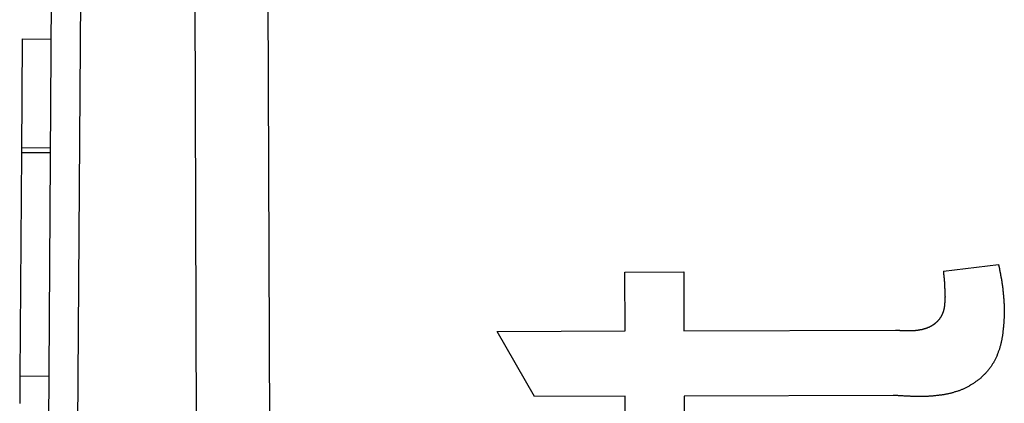
# Model space of a CAD drawing. Extents: x -777 to 945, y -552 to 180.
# Drawn here: x -243 to -236, y -451 to -449 of the extents above; entities that cross this region are included whole.
import ezdxf

# ---------------------------------------------------------------- set-up
doc = ezdxf.new("R2010")
doc.units = 0
doc.layers.get('0').update_dxf_attribs({"linetype": 'CONTINUOUS'})

msp = doc.modelspace()

# ---------------------------------------------------------------- linework, layer by layer
at = {"color": 7, "linetype": 'CONTINUOUS'}
for p, q in [((-241.2206, -398.2162), (-241.0094, -462.2076)), ((-242.4259, -461.6144), (-242.2306, -432.3126)), ((-242.5726, -453.6132), (-242.4793, -439.6135)), ((-241.5094, -462.2093), (-241.5704, -443.7275)), ((-242.7412, -448.8982), (-242.7464, -449.6784)), ((-242.7412, -448.8982), (-242.5412, -448.8996)), ((-242.7464, -449.6784), (-242.7566, -451.2128)), ((-242.7464, -449.6784), (-242.5464, -449.6797)), ((-242.7461, -449.6445), (-242.5461, -449.6458)), ((-236.4182, -450.4929), (-236.0419, -450.4467)), ((-238.6057, -450.5001), (-238.2019, -450.4987)), ((-238.6044, -450.9039), (-238.6057, -450.5001)), ((-238.2019, -450.4987), (-238.2006, -450.9026)), ((-239.4822, -450.9068), (-238.6044, -450.9039)), ((-239.2255, -451.3547), (-239.4822, -450.9068)), ((-238.2006, -450.9026), (-236.7492, -450.8978)), ((-242.7566, -451.2128), (-242.5566, -451.2141)), ((-238.6029, -451.3526), (-239.2255, -451.3547)), ((-238.6019, -451.6667), (-238.6029, -451.3526)), ((-236.7639, -451.3466), (-238.1991, -451.3513)), ((-238.1991, -451.3513), (-238.198, -451.6654))]:
    msp.add_line(p, q, dxfattribs=at)
at = {"color": 7}
for points in [[(-236.042, -450.447, 0), (-236.041, -450.449, 0), (-236.041, -450.451, 0), (-236.041, -450.453, 0), (-236.04, -450.455, 0), (-236.04, -450.457, 0), (-236.039, -450.459, 0), (-236.039, -450.461, 0), (-236.039, -450.463, 0), (-236.038, -450.464, 0), (-236.038, -450.466, 0), (-236.037, -450.468, 0), (-236.037, -450.47, 0), (-236.037, -450.472, 0), (-236.036, -450.474, 0), (-236.036, -450.476, 0), (-236.036, -450.478, 0), (-236.035, -450.48, 0), (-236.035, -450.482, 0), (-236.034, -450.484, 0), (-236.034, -450.486, 0), (-236.034, -450.488, 0), (-236.033, -450.49, 0), (-236.033, -450.492, 0), (-236.032, -450.494, 0), (-236.032, -450.496, 0), (-236.032, -450.498, 0), (-236.031, -450.5, 0), (-236.031, -450.502, 0), (-236.03, -450.504, 0), (-236.03, -450.506, 0), (-236.03, -450.508, 0), (-236.029, -450.51, 0), (-236.029, -450.512, 0), (-236.029, -450.514, 0), (-236.028, -450.516, 0), (-236.028, -450.518, 0), (-236.027, -450.52, 0), (-236.027, -450.522, 0), (-236.027, -450.524, 0), (-236.026, -450.526, 0), (-236.026, -450.528, 0), (-236.026, -450.53, 0), (-236.025, -450.532, 0), (-236.025, -450.533, 0), (-236.025, -450.535, 0), (-236.024, -450.537, 0), (-236.024, -450.539, 0), (-236.023, -450.541, 0), (-236.023, -450.543, 0), (-236.023, -450.545, 0), (-236.022, -450.547, 0), (-236.022, -450.549, 0), (-236.022, -450.551, 0), (-236.021, -450.553, 0), (-236.021, -450.555, 0), (-236.021, -450.557, 0), (-236.02, -450.559, 0), (-236.02, -450.561, 0), (-236.02, -450.563, 0), (-236.019, -450.565, 0), (-236.019, -450.567, 0), (-236.019, -450.569, 0), (-236.019, -450.571, 0), (-236.018, -450.573, 0), (-236.018, -450.575, 0), (-236.018, -450.577, 0), (-236.017, -450.579, 0), (-236.017, -450.581, 0), (-236.017, -450.583, 0), (-236.016, -450.585, 0), (-236.016, -450.587, 0), (-236.016, -450.589, 0), (-236.016, -450.591, 0), (-236.015, -450.593, 0), (-236.015, -450.595, 0), (-236.015, -450.597, 0), (-236.014, -450.599, 0), (-236.014, -450.601, 0), (-236.014, -450.603, 0), (-236.014, -450.605, 0), (-236.013, -450.607, 0), (-236.013, -450.609, 0), (-236.013, -450.611, 0), (-236.013, -450.613, 0), (-236.012, -450.615, 0), (-236.012, -450.617, 0), (-236.012, -450.619, 0), (-236.012, -450.621, 0), (-236.011, -450.623, 0), (-236.011, -450.625, 0), (-236.011, -450.627, 0), (-236.011, -450.629, 0), (-236.011, -450.631, 0), (-236.01, -450.633, 0), (-236.01, -450.635, 0), (-236.01, -450.637, 0), (-236.01, -450.639, 0), (-236.01, -450.641, 0), (-236.009, -450.643, 0), (-236.009, -450.645, 0), (-236.009, -450.647, 0), (-236.009, -450.649, 0), (-236.009, -450.651, 0), (-236.009, -450.653, 0), (-236.008, -450.655, 0), (-236.008, -450.657, 0), (-236.008, -450.659, 0), (-236.008, -450.661, 0), (-236.008, -450.663, 0), (-236.008, -450.665, 0), (-236.007, -450.667, 0), (-236.007, -450.669, 0), (-236.007, -450.671, 0), (-236.007, -450.673, 0), (-236.007, -450.675, 0), (-236.007, -450.677, 0), (-236.007, -450.679, 0), (-236.006, -450.681, 0), (-236.006, -450.683, 0), (-236.006, -450.685, 0), (-236.006, -450.687, 0), (-236.006, -450.689, 0), (-236.006, -450.691, 0), (-236.006, -450.693, 0), (-236.006, -450.695, 0), (-236.005, -450.697, 0), (-236.005, -450.699, 0), (-236.005, -450.701, 0), (-236.005, -450.703, 0), (-236.005, -450.705, 0), (-236.005, -450.707, 0), (-236.005, -450.709, 0), (-236.005, -450.711, 0), (-236.005, -450.713, 0), (-236.004, -450.715, 0), (-236.004, -450.717, 0), (-236.004, -450.719, 0), (-236.004, -450.721, 0), (-236.004, -450.723, 0), (-236.004, -450.725, 0), (-236.004, -450.727, 0), (-236.004, -450.729, 0), (-236.004, -450.731, 0), (-236.004, -450.733, 0), (-236.004, -450.735, 0), (-236.003, -450.737, 0), (-236.003, -450.739, 0), (-236.003, -450.741, 0), (-236.003, -450.743, 0), (-236.003, -450.745, 0), (-236.003, -450.747, 0), (-236.003, -450.749, 0), (-236.003, -450.751, 0), (-236.003, -450.753, 0), (-236.003, -450.755, 0), (-236.003, -450.757, 0), (-236.002, -450.759, 0), (-236.002, -450.761, 0), (-236.002, -450.763, 0)], [(-236.406, -450.669, 0), (-236.406, -450.668, 0), (-236.407, -450.667, 0), (-236.407, -450.665, 0), (-236.407, -450.664, 0), (-236.407, -450.663, 0), (-236.407, -450.662, 0), (-236.407, -450.661, 0), (-236.407, -450.66, 0), (-236.407, -450.659, 0), (-236.407, -450.658, 0), (-236.407, -450.657, 0), (-236.407, -450.655, 0), (-236.407, -450.654, 0), (-236.407, -450.653, 0), (-236.407, -450.652, 0), (-236.407, -450.651, 0), (-236.407, -450.65, 0), (-236.407, -450.649, 0), (-236.407, -450.648, 0), (-236.407, -450.647, 0), (-236.407, -450.646, 0), (-236.407, -450.644, 0), (-236.407, -450.643, 0), (-236.407, -450.642, 0), (-236.407, -450.641, 0), (-236.407, -450.64, 0), (-236.407, -450.639, 0), (-236.408, -450.638, 0), (-236.408, -450.637, 0), (-236.408, -450.636, 0), (-236.408, -450.634, 0), (-236.408, -450.633, 0), (-236.408, -450.632, 0), (-236.408, -450.631, 0), (-236.408, -450.63, 0), (-236.408, -450.629, 0), (-236.408, -450.628, 0), (-236.408, -450.627, 0), (-236.408, -450.626, 0), (-236.408, -450.624, 0), (-236.408, -450.623, 0), (-236.408, -450.622, 0), (-236.408, -450.621, 0), (-236.408, -450.62, 0), (-236.408, -450.619, 0), (-236.408, -450.618, 0), (-236.408, -450.617, 0), (-236.408, -450.616, 0), (-236.408, -450.614, 0), (-236.409, -450.613, 0), (-236.409, -450.612, 0), (-236.409, -450.611, 0), (-236.409, -450.61, 0), (-236.409, -450.609, 0), (-236.409, -450.608, 0), (-236.409, -450.607, 0), (-236.409, -450.606, 0), (-236.409, -450.604, 0), (-236.409, -450.603, 0), (-236.409, -450.602, 0), (-236.409, -450.601, 0), (-236.409, -450.6, 0), (-236.409, -450.599, 0), (-236.409, -450.598, 0), (-236.409, -450.597, 0), (-236.409, -450.596, 0), (-236.409, -450.595, 0), (-236.41, -450.593, 0), (-236.41, -450.592, 0), (-236.41, -450.591, 0), (-236.41, -450.59, 0), (-236.41, -450.589, 0), (-236.41, -450.588, 0), (-236.41, -450.587, 0), (-236.41, -450.586, 0), (-236.41, -450.585, 0), (-236.41, -450.583, 0), (-236.41, -450.582, 0), (-236.41, -450.581, 0), (-236.41, -450.58, 0), (-236.41, -450.579, 0), (-236.411, -450.578, 0), (-236.411, -450.577, 0), (-236.411, -450.576, 0), (-236.411, -450.575, 0), (-236.411, -450.573, 0), (-236.411, -450.572, 0), (-236.411, -450.571, 0), (-236.411, -450.57, 0), (-236.411, -450.569, 0), (-236.411, -450.568, 0), (-236.411, -450.567, 0), (-236.411, -450.566, 0), (-236.411, -450.565, 0), (-236.412, -450.564, 0), (-236.412, -450.562, 0), (-236.412, -450.561, 0), (-236.412, -450.56, 0), (-236.412, -450.559, 0), (-236.412, -450.558, 0), (-236.412, -450.557, 0), (-236.412, -450.556, 0), (-236.412, -450.555, 0), (-236.412, -450.554, 0), (-236.412, -450.552, 0), (-236.413, -450.551, 0), (-236.413, -450.55, 0), (-236.413, -450.549, 0), (-236.413, -450.548, 0), (-236.413, -450.547, 0), (-236.413, -450.546, 0), (-236.413, -450.545, 0), (-236.413, -450.544, 0), (-236.413, -450.543, 0), (-236.413, -450.541, 0), (-236.414, -450.54, 0), (-236.414, -450.539, 0), (-236.414, -450.538, 0), (-236.414, -450.537, 0), (-236.414, -450.536, 0), (-236.414, -450.535, 0), (-236.414, -450.534, 0), (-236.414, -450.533, 0), (-236.414, -450.531, 0), (-236.414, -450.53, 0), (-236.415, -450.529, 0), (-236.415, -450.528, 0), (-236.415, -450.527, 0), (-236.415, -450.526, 0), (-236.415, -450.525, 0), (-236.415, -450.524, 0), (-236.415, -450.523, 0), (-236.415, -450.522, 0), (-236.415, -450.52, 0), (-236.416, -450.519, 0), (-236.416, -450.518, 0), (-236.416, -450.517, 0), (-236.416, -450.516, 0), (-236.416, -450.515, 0), (-236.416, -450.514, 0), (-236.416, -450.513, 0), (-236.416, -450.512, 0), (-236.416, -450.511, 0), (-236.417, -450.509, 0), (-236.417, -450.508, 0), (-236.417, -450.507, 0), (-236.417, -450.506, 0), (-236.417, -450.505, 0), (-236.417, -450.504, 0), (-236.417, -450.503, 0), (-236.417, -450.502, 0), (-236.417, -450.501, 0), (-236.418, -450.499, 0), (-236.418, -450.498, 0), (-236.418, -450.497, 0), (-236.418, -450.496, 0), (-236.418, -450.495, 0), (-236.418, -450.494, 0), (-236.418, -450.493, 0)], [(-236.749, -450.898, 0), (-236.747, -450.898, 0), (-236.745, -450.898, 0), (-236.742, -450.898, 0), (-236.74, -450.898, 0), (-236.738, -450.899, 0), (-236.736, -450.899, 0), (-236.733, -450.899, 0), (-236.731, -450.899, 0), (-236.729, -450.899, 0), (-236.727, -450.899, 0), (-236.724, -450.899, 0), (-236.722, -450.899, 0), (-236.72, -450.9, 0), (-236.717, -450.9, 0), (-236.715, -450.9, 0), (-236.713, -450.9, 0), (-236.711, -450.9, 0), (-236.708, -450.9, 0), (-236.706, -450.9, 0), (-236.704, -450.9, 0), (-236.702, -450.901, 0), (-236.699, -450.901, 0), (-236.697, -450.901, 0), (-236.695, -450.901, 0), (-236.693, -450.901, 0), (-236.69, -450.901, 0), (-236.688, -450.901, 0), (-236.686, -450.901, 0), (-236.684, -450.901, 0), (-236.681, -450.901, 0), (-236.679, -450.901, 0), (-236.677, -450.901, 0), (-236.675, -450.902, 0), (-236.672, -450.902, 0), (-236.67, -450.902, 0), (-236.668, -450.902, 0), (-236.666, -450.902, 0), (-236.663, -450.902, 0), (-236.661, -450.902, 0), (-236.659, -450.902, 0), (-236.657, -450.902, 0), (-236.655, -450.902, 0), (-236.652, -450.902, 0), (-236.65, -450.902, 0), (-236.648, -450.902, 0), (-236.646, -450.902, 0), (-236.644, -450.901, 0), (-236.641, -450.901, 0), (-236.639, -450.901, 0), (-236.637, -450.901, 0), (-236.635, -450.901, 0), (-236.633, -450.901, 0), (-236.63, -450.901, 0), (-236.628, -450.901, 0), (-236.626, -450.901, 0), (-236.624, -450.901, 0), (-236.622, -450.901, 0), (-236.619, -450.9, 0), (-236.617, -450.9, 0), (-236.615, -450.9, 0), (-236.613, -450.9, 0), (-236.611, -450.9, 0), (-236.609, -450.899, 0), (-236.606, -450.899, 0), (-236.604, -450.899, 0), (-236.602, -450.899, 0), (-236.6, -450.898, 0), (-236.598, -450.898, 0), (-236.596, -450.898, 0), (-236.594, -450.898, 0), (-236.591, -450.897, 0), (-236.589, -450.897, 0), (-236.587, -450.897, 0), (-236.585, -450.896, 0), (-236.583, -450.896, 0), (-236.581, -450.896, 0), (-236.579, -450.895, 0), (-236.577, -450.895, 0), (-236.575, -450.894, 0), (-236.573, -450.894, 0), (-236.57, -450.894, 0), (-236.568, -450.893, 0), (-236.566, -450.893, 0), (-236.564, -450.892, 0), (-236.562, -450.892, 0), (-236.56, -450.891, 0), (-236.558, -450.891, 0), (-236.556, -450.89, 0), (-236.554, -450.89, 0), (-236.552, -450.889, 0), (-236.55, -450.888, 0), (-236.548, -450.888, 0), (-236.546, -450.887, 0), (-236.544, -450.886, 0), (-236.542, -450.886, 0), (-236.54, -450.885, 0), (-236.538, -450.884, 0), (-236.536, -450.884, 0), (-236.534, -450.883, 0), (-236.532, -450.882, 0), (-236.53, -450.882, 0), (-236.528, -450.881, 0), (-236.526, -450.88, 0), (-236.524, -450.879, 0), (-236.522, -450.878, 0), (-236.52, -450.877, 0), (-236.518, -450.877, 0), (-236.516, -450.876, 0), (-236.514, -450.875, 0), (-236.512, -450.874, 0), (-236.51, -450.873, 0), (-236.508, -450.872, 0), (-236.507, -450.871, 0), (-236.505, -450.87, 0), (-236.503, -450.869, 0), (-236.501, -450.868, 0), (-236.499, -450.867, 0), (-236.497, -450.866, 0), (-236.495, -450.864, 0), (-236.493, -450.863, 0), (-236.492, -450.862, 0), (-236.49, -450.861, 0), (-236.488, -450.86, 0), (-236.486, -450.859, 0), (-236.484, -450.857, 0), (-236.483, -450.856, 0), (-236.481, -450.855, 0), (-236.479, -450.854, 0), (-236.477, -450.852, 0), (-236.476, -450.851, 0), (-236.474, -450.849, 0), (-236.472, -450.848, 0), (-236.471, -450.847, 0), (-236.469, -450.845, 0), (-236.467, -450.844, 0), (-236.466, -450.842, 0), (-236.464, -450.841, 0), (-236.463, -450.839, 0), (-236.461, -450.838, 0), (-236.459, -450.836, 0), (-236.458, -450.835, 0), (-236.456, -450.833, 0), (-236.455, -450.832, 0), (-236.453, -450.83, 0), (-236.452, -450.828, 0), (-236.451, -450.827, 0), (-236.449, -450.825, 0), (-236.448, -450.823, 0), (-236.446, -450.822, 0), (-236.445, -450.82, 0), (-236.444, -450.818, 0), (-236.442, -450.816, 0), (-236.441, -450.815, 0), (-236.44, -450.813, 0), (-236.439, -450.811, 0), (-236.438, -450.809, 0), (-236.436, -450.807, 0), (-236.435, -450.805, 0), (-236.434, -450.804, 0), (-236.433, -450.802, 0), (-236.432, -450.8, 0), (-236.431, -450.798, 0), (-236.43, -450.796, 0), (-236.429, -450.794, 0), (-236.428, -450.792, 0), (-236.427, -450.79, 0), (-236.426, -450.788, 0), (-236.425, -450.786, 0), (-236.424, -450.784, 0), (-236.424, -450.782, 0), (-236.423, -450.78, 0), (-236.422, -450.778, 0), (-236.421, -450.776, 0), (-236.421, -450.774, 0), (-236.42, -450.772, 0), (-236.419, -450.77, 0), (-236.419, -450.768, 0), (-236.418, -450.766, 0), (-236.417, -450.764, 0), (-236.417, -450.762, 0), (-236.416, -450.76, 0), (-236.416, -450.758, 0), (-236.415, -450.756, 0), (-236.415, -450.754, 0), (-236.414, -450.752, 0), (-236.414, -450.75, 0), (-236.413, -450.747, 0), (-236.413, -450.745, 0), (-236.413, -450.743, 0), (-236.412, -450.741, 0), (-236.412, -450.739, 0), (-236.412, -450.737, 0), (-236.411, -450.735, 0), (-236.411, -450.733, 0), (-236.411, -450.73, 0), (-236.41, -450.728, 0), (-236.41, -450.726, 0), (-236.41, -450.724, 0), (-236.41, -450.722, 0), (-236.409, -450.72, 0), (-236.409, -450.717, 0), (-236.409, -450.715, 0), (-236.409, -450.713, 0), (-236.409, -450.711, 0), (-236.408, -450.709, 0), (-236.408, -450.706, 0), (-236.408, -450.704, 0), (-236.408, -450.702, 0), (-236.408, -450.7, 0), (-236.408, -450.698, 0), (-236.408, -450.695, 0), (-236.407, -450.693, 0), (-236.407, -450.691, 0), (-236.407, -450.689, 0), (-236.407, -450.687, 0), (-236.407, -450.684, 0), (-236.407, -450.682, 0), (-236.407, -450.68, 0), (-236.407, -450.678, 0), (-236.407, -450.675, 0), (-236.407, -450.673, 0), (-236.407, -450.671, 0), (-236.406, -450.669, 0)], [(-236.002, -450.763, 0), (-236.002, -450.768, 0), (-236.003, -450.773, 0), (-236.003, -450.778, 0), (-236.003, -450.783, 0), (-236.003, -450.788, 0), (-236.003, -450.793, 0), (-236.003, -450.798, 0), (-236.004, -450.803, 0), (-236.004, -450.808, 0), (-236.004, -450.813, 0), (-236.004, -450.819, 0), (-236.005, -450.824, 0), (-236.005, -450.829, 0), (-236.005, -450.834, 0), (-236.005, -450.839, 0), (-236.006, -450.844, 0), (-236.006, -450.849, 0), (-236.006, -450.854, 0), (-236.007, -450.859, 0), (-236.007, -450.864, 0), (-236.007, -450.869, 0), (-236.008, -450.874, 0), (-236.008, -450.879, 0), (-236.009, -450.884, 0), (-236.009, -450.889, 0), (-236.01, -450.894, 0), (-236.01, -450.899, 0), (-236.011, -450.904, 0), (-236.011, -450.909, 0), (-236.012, -450.914, 0), (-236.012, -450.919, 0), (-236.013, -450.924, 0), (-236.014, -450.929, 0), (-236.015, -450.934, 0), (-236.015, -450.939, 0), (-236.016, -450.944, 0), (-236.017, -450.949, 0), (-236.018, -450.954, 0), (-236.019, -450.959, 0), (-236.02, -450.964, 0), (-236.021, -450.969, 0), (-236.022, -450.974, 0), (-236.023, -450.979, 0), (-236.024, -450.984, 0), (-236.025, -450.989, 0), (-236.026, -450.994, 0), (-236.028, -450.999, 0), (-236.029, -451.004, 0), (-236.03, -451.009, 0), (-236.032, -451.014, 0), (-236.033, -451.019, 0), (-236.035, -451.024, 0), (-236.036, -451.028, 0), (-236.038, -451.033, 0), (-236.039, -451.038, 0), (-236.041, -451.043, 0), (-236.043, -451.048, 0), (-236.045, -451.053, 0), (-236.046, -451.057, 0), (-236.048, -451.062, 0), (-236.05, -451.067, 0), (-236.052, -451.071, 0), (-236.054, -451.076, 0), (-236.056, -451.081, 0), (-236.058, -451.086, 0), (-236.06, -451.09, 0), (-236.063, -451.095, 0), (-236.065, -451.099, 0), (-236.067, -451.104, 0), (-236.07, -451.108, 0), (-236.072, -451.113, 0), (-236.074, -451.117, 0), (-236.077, -451.122, 0), (-236.079, -451.126, 0), (-236.082, -451.13, 0), (-236.085, -451.135, 0), (-236.087, -451.139, 0), (-236.09, -451.143, 0), (-236.093, -451.148, 0), (-236.096, -451.152, 0), (-236.099, -451.156, 0), (-236.102, -451.16, 0), (-236.105, -451.164, 0), (-236.108, -451.168, 0), (-236.111, -451.172, 0), (-236.114, -451.176, 0), (-236.118, -451.18, 0), (-236.121, -451.184, 0), (-236.124, -451.188, 0), (-236.128, -451.192, 0), (-236.131, -451.195, 0), (-236.135, -451.199, 0), (-236.138, -451.203, 0), (-236.142, -451.206, 0), (-236.146, -451.21, 0), (-236.149, -451.213, 0), (-236.153, -451.217, 0), (-236.157, -451.22, 0), (-236.161, -451.224, 0), (-236.164, -451.227, 0), (-236.168, -451.23, 0), (-236.172, -451.234, 0), (-236.176, -451.237, 0), (-236.18, -451.24, 0), (-236.184, -451.243, 0), (-236.188, -451.246, 0), (-236.192, -451.249, 0), (-236.197, -451.252, 0), (-236.201, -451.255, 0), (-236.205, -451.258, 0), (-236.209, -451.261, 0), (-236.213, -451.264, 0), (-236.218, -451.267, 0), (-236.222, -451.27, 0), (-236.226, -451.272, 0), (-236.231, -451.275, 0), (-236.235, -451.277, 0), (-236.24, -451.28, 0), (-236.244, -451.282, 0), (-236.248, -451.285, 0), (-236.253, -451.287, 0), (-236.257, -451.29, 0), (-236.262, -451.292, 0), (-236.266, -451.294, 0), (-236.271, -451.296, 0), (-236.276, -451.298, 0), (-236.28, -451.301, 0), (-236.285, -451.303, 0), (-236.289, -451.305, 0), (-236.294, -451.307, 0), (-236.299, -451.308, 0), (-236.303, -451.31, 0), (-236.308, -451.312, 0), (-236.312, -451.314, 0), (-236.317, -451.315, 0), (-236.322, -451.317, 0), (-236.327, -451.319, 0), (-236.331, -451.32, 0), (-236.336, -451.322, 0), (-236.341, -451.323, 0), (-236.346, -451.325, 0), (-236.35, -451.326, 0), (-236.355, -451.328, 0), (-236.36, -451.329, 0), (-236.365, -451.33, 0), (-236.369, -451.331, 0), (-236.374, -451.333, 0), (-236.379, -451.334, 0), (-236.384, -451.335, 0), (-236.389, -451.336, 0), (-236.394, -451.337, 0), (-236.399, -451.338, 0), (-236.404, -451.339, 0), (-236.408, -451.34, 0), (-236.413, -451.341, 0), (-236.418, -451.342, 0), (-236.423, -451.342, 0), (-236.428, -451.343, 0), (-236.433, -451.344, 0), (-236.438, -451.345, 0), (-236.443, -451.345, 0), (-236.448, -451.346, 0), (-236.453, -451.347, 0), (-236.458, -451.347, 0), (-236.463, -451.348, 0), (-236.468, -451.348, 0), (-236.473, -451.349, 0), (-236.478, -451.349, 0), (-236.483, -451.35, 0), (-236.488, -451.35, 0), (-236.493, -451.351, 0), (-236.498, -451.351, 0), (-236.503, -451.351, 0), (-236.509, -451.352, 0), (-236.514, -451.352, 0), (-236.519, -451.352, 0), (-236.524, -451.353, 0), (-236.529, -451.353, 0), (-236.534, -451.353, 0), (-236.539, -451.353, 0), (-236.544, -451.353, 0), (-236.55, -451.353, 0), (-236.555, -451.354, 0), (-236.56, -451.354, 0), (-236.565, -451.354, 0), (-236.57, -451.354, 0), (-236.575, -451.354, 0), (-236.58, -451.354, 0), (-236.586, -451.354, 0), (-236.591, -451.354, 0), (-236.596, -451.354, 0), (-236.601, -451.354, 0), (-236.606, -451.354, 0), (-236.612, -451.353, 0), (-236.617, -451.353, 0), (-236.622, -451.353, 0), (-236.627, -451.353, 0), (-236.632, -451.353, 0), (-236.638, -451.353, 0), (-236.643, -451.353, 0), (-236.648, -451.352, 0), (-236.653, -451.352, 0), (-236.659, -451.352, 0), (-236.664, -451.352, 0), (-236.669, -451.352, 0), (-236.674, -451.351, 0), (-236.68, -451.351, 0), (-236.685, -451.351, 0), (-236.69, -451.351, 0), (-236.695, -451.35, 0), (-236.701, -451.35, 0), (-236.706, -451.35, 0), (-236.711, -451.35, 0), (-236.716, -451.349, 0), (-236.722, -451.349, 0), (-236.727, -451.349, 0), (-236.732, -451.348, 0), (-236.738, -451.348, 0), (-236.743, -451.348, 0), (-236.748, -451.347, 0), (-236.753, -451.347, 0), (-236.759, -451.347, 0), (-236.764, -451.347, 0)], [(-242.757, -451.213, 0), (-242.757, -451.217, 0), (-242.757, -451.22, 0), (-242.757, -451.224, 0), (-242.757, -451.228, 0), (-242.757, -451.232, 0), (-242.757, -451.235, 0), (-242.757, -451.239, 0), (-242.757, -451.243, 0), (-242.757, -451.247, 0), (-242.757, -451.251, 0), (-242.757, -451.254, 0), (-242.757, -451.258, 0), (-242.757, -451.262, 0), (-242.757, -451.266, 0), (-242.757, -451.27, 0), (-242.757, -451.273, 0), (-242.757, -451.277, 0), (-242.757, -451.281, 0), (-242.757, -451.285, 0), (-242.757, -451.288, 0), (-242.757, -451.292, 0), (-242.757, -451.296, 0), (-242.757, -451.3, 0), (-242.757, -451.304, 0), (-242.757, -451.307, 0), (-242.757, -451.311, 0), (-242.757, -451.315, 0), (-242.757, -451.319, 0), (-242.757, -451.323, 0), (-242.757, -451.326, 0), (-242.757, -451.33, 0), (-242.757, -451.334, 0), (-242.757, -451.338, 0), (-242.757, -451.341, 0), (-242.757, -451.345, 0), (-242.757, -451.349, 0), (-242.758, -451.353, 0), (-242.758, -451.356, 0), (-242.758, -451.36, 0), (-242.758, -451.364, 0), (-242.758, -451.368, 0), (-242.758, -451.372, 0), (-242.758, -451.375, 0), (-242.758, -451.379, 0), (-242.758, -451.383, 0), (-242.758, -451.387, 0), (-242.758, -451.39, 0), (-242.758, -451.394, 0), (-242.758, -451.398, 0), (-242.758, -451.402, 0)]]:
    msp.add_polyline3d(points, dxfattribs=at)

doc.saveas('drawing.dxf')
